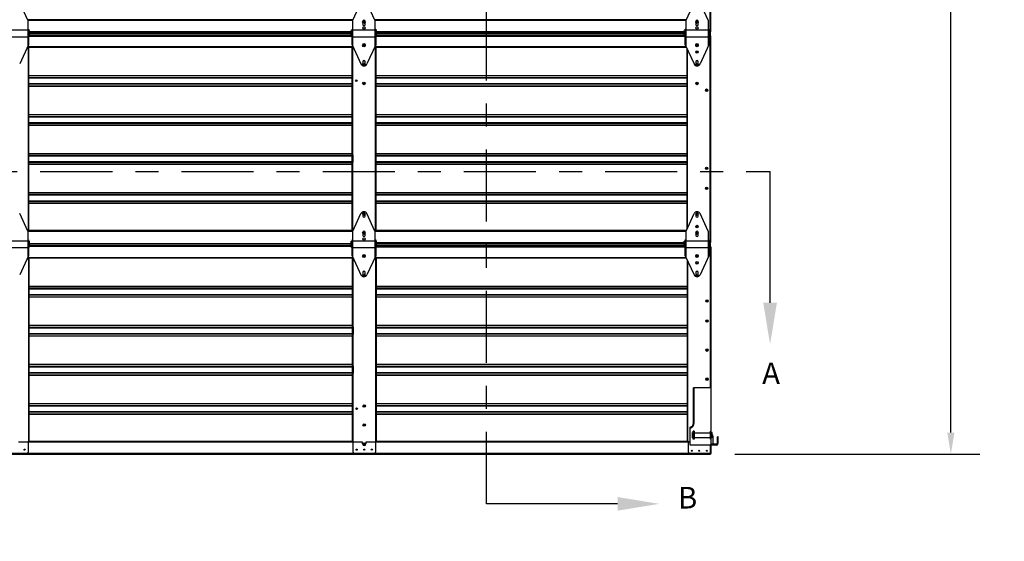
# Model space of a CAD drawing. Units: inches. Extents: x 168.8 to 189.1, y 234.4 to 247.7.
# Drawn here: x 180.6 to 184.8, y 240 to 242.3 of the extents above; entities that cross this region are included whole.
import ezdxf
from ezdxf import colors
from ezdxf.entities.mleader import LeaderData, LeaderLine
from ezdxf.math import Vec2, Vec3

# ---------------------------------------------------------------- set-up
doc = ezdxf.new("R2010")
doc.units = ezdxf.units.IN
doc.header["$LTSCALE"] = 0.25
doc.header["$MEASUREMENT"] = 0
doc.linetypes.add('CENTER', pattern=[2, 1.25, -0.25, 0.25, -0.25])
doc.linetypes.add('CENTERX2', pattern=[0.8, 0.5, -0.1, 0.1, -0.1])
for name, color, linetype in [('ANNOTATIONS', 1, 'Continuous'), ('CX-20', 7, 'Continuous'), ('MANUAL PU', 7, 'Continuous'), ('SECTION CUTS', 6, 'CENTER')]:
    doc.layers.add(name, color=color, linetype=linetype)
doc.styles.add('ARIAL', font='arial.ttf', dxfattribs={"height": 0.09375})
doc.styles.get("Standard").update_dxf_attribs({"font": 'romans.shx'})
doc.dimstyles.new('STANDARD$0', dxfattribs={"dimtxt": 0.09375, "dimasz": 0.09375, "dimexe": 0.03125, "dimexo": 0.046875, "dimgap": 0.09, "dimtad": 0, "dimtih": 1, "dimtoh": 1, "dimdec": 4, "dimzin": 0, "dimdsep": 46, "dimtxsty": 'ARIAL', "dimcen": 0.09, "dimadec": 0, "dimazin": 0, "dimtfac": 1, "dimtdec": 4, "dimtofl": 0, "dimtmove": 0, "dimatfit": 1, "dimfxl": 1, "dimtolj": 1, "dimtzin": 0, "dimarcsym": 0})

# ---------------------------------------------------------------- blocks, each defined once
blk = doc.blocks.new('*D1')
at = {"layer": 'ANNOTATIONS', "color": 0, "lineweight": -2, "transparency": 16777216}
for p, q in [((183.6789, 244.99), (184.7421, 244.99)), ((184.6171, 244.8962), (184.6171, 242.9196)), ((184.6171, 240.5081), (184.6171, 242.4847)), ((183.6802, 240.4144), (184.7421, 240.4144))]:
    blk.add_line(p, q, dxfattribs=at)
at = {"layer": 'ANNOTATIONS', "color": 0, "transparency": 16777216}
for points in [[(184.6015, 244.8962), (184.6327, 244.8962), (184.6171, 244.99)], [(184.6015, 240.5081), (184.6327, 240.5081), (184.6171, 240.4144)]]:
    blk.add_solid(points, dxfattribs=at)
at = {"layer": 'defpoints', "color": 0, "transparency": 16777216}
for p in [(183.5726, 244.99), (183.574, 240.4144), (184.6171, 240.4144)]:
    blk.add_point(p, dxfattribs=at)
at = {"layer": 'ANNOTATIONS', "color": 0, "transparency": 16777216, "insert": (184.6171, 242.7022), "char_height": 0.09375, "attachment_point": 5, "style": 'ARIAL'}
blk.add_mtext('\\A1;DOOR\\PHEIGHT', dxfattribs=at)

msp = doc.modelspace()

# ---------------------------------------------------------------- hatches: boundary and pattern name
at = {"layer": 'MANUAL PU'}
h = msp.add_hatch(dxfattribs=at)
h.set_pattern_fill('ANSI31', color=256)
h.paths.add_polyline_path([(179.35256, 238.57545), (179.0083, 238.57545), (178.99069, 238.49533), (178.93224, 238.66046), (178.90041, 238.57545), (178.54078, 238.57545), (178.53881, 238.57348), (178.53881, 238.27635), (178.62829, 238.25323), (178.45585, 238.20647), (178.53881, 238.16846), (178.53881, 237.88249), (179.35256, 237.88249)])
h.paths.add_polyline_path([(183.39886, 245.1148), (183.53309, 245.1148), (183.53309, 245.25543), (183.39886, 245.25543)], flags=9)
h.paths.add_polyline_path([(183.40954, 240.15547), (183.54377, 240.15547), (183.54377, 240.29609), (183.40954, 240.29609)], flags=9)
h.paths.add_polyline_path([(183.77487, 240.69517), (183.90948, 240.69517), (183.90948, 240.83579), (183.77487, 240.83579)], flags=9)
h.paths.add_polyline_path([(178.77187, 240.69517), (178.90648, 240.69517), (178.90648, 240.83579), (178.77187, 240.83579)], flags=9)
h.paths.add_polyline_path([(180.11803, 245.62877), (182.94486, 245.62877), (182.94486, 245.97987), (180.11803, 245.97987)], flags=9)
h.paths.add_polyline_path([(180.95035, 236.21057), (181.83426, 236.21057), (181.83426, 236.40376), (180.95035, 236.40376)], flags=9)
h.paths.add_polyline_path([(181.01036, 239.48198), (181.79233, 239.48198), (181.79233, 239.67517), (181.01036, 239.67517)], flags=9)
h.paths.add_polyline_path([(175.25049, 236.21057), (176.13421, 236.21057), (176.13421, 236.40376), (175.25049, 236.40376)], flags=9)

# ---------------------------------------------------------------- linework, layer by layer
at = {"layer": 'CX-20', "linetype": 'Continuous'}
for p, q in [((183.57369, 242.24812), (183.57369, 243.14476)), ((183.57625, 242.24812), (183.57625, 243.14476)), ((182.02287, 242.29996), (180.61337, 242.29996)), ((180.61337, 242.29759), (182.02287, 242.29759)), ((183.4691, 242.29996), (182.11949, 242.29996)), ((182.11949, 242.29759), (183.46833, 242.29759)), ((180.62015, 242.24871), (182.01609, 242.24871)), ((182.12627, 242.24871), (183.46103, 242.24871)), ((183.57625, 242.24812), (183.57369, 242.24812)), ((180.61285, 242.2446), (182.01609, 242.2446)), ((180.61633, 242.22905), (182.01991, 242.22905)), ((180.62015, 242.24232), (182.01609, 242.24232)), ((180.62015, 242.23515), (182.01609, 242.23515)), ((180.62015, 242.23316), (182.01609, 242.23316)), ((182.12245, 242.22905), (183.46485, 242.22905)), ((182.12627, 242.2446), (183.46103, 242.2446)), ((182.12627, 242.24232), (183.46103, 242.24232)), ((182.12627, 242.23515), (183.46103, 242.23515)), ((182.12627, 242.23316), (183.46103, 242.23316)), ((183.57121, 242.2446), (183.5726, 242.2446)), ((183.57121, 242.24232), (183.5726, 242.24232)), ((183.57121, 242.23515), (183.5726, 242.23515)), ((183.57121, 242.23316), (183.5726, 242.23316)), ((183.57625, 242.22964), (183.57121, 242.22964)), ((183.5726, 242.2446), (183.5726, 242.22964)), ((183.57369, 241.333), (183.57369, 242.22964)), ((183.57625, 241.333), (183.57625, 242.22964)), ((180.61337, 242.18474), (180.61337, 242.17707)), ((180.61337, 242.18386), (182.02287, 242.18386)), ((180.61337, 242.18149), (182.02287, 242.18149)), ((180.61337, 242.17707), (180.61675, 242.17707)), ((180.61419, 242.17707), (180.61419, 241.38557)), ((180.61675, 242.17707), (180.61675, 241.38557)), ((182.02287, 242.17707), (182.01948, 242.17707)), ((182.01948, 242.17707), (182.01948, 241.38557)), ((182.02204, 242.17707), (182.02204, 241.38557)), ((182.02287, 242.17707), (182.02287, 242.18474)), ((182.11949, 242.18474), (182.11949, 242.17707)), ((182.11949, 242.18386), (183.46833, 242.18386)), ((182.11949, 242.18149), (183.46931, 242.18149)), ((182.11949, 242.17707), (182.12288, 242.17707)), ((182.12032, 242.17707), (182.12032, 241.38557)), ((182.12288, 242.17707), (182.12288, 241.38557)), ((183.47286, 241.39298), (183.47286, 242.17381)), ((183.47542, 241.39852), (183.47542, 242.16827)), ((180.61675, 242.05867), (182.01948, 242.05867)), ((180.61675, 242.05764), (182.01948, 242.05764)), ((180.61675, 242.04969), (182.01948, 242.04969)), ((180.61675, 242.04782), (182.01948, 242.04782)), ((182.02204, 242.05073), (182.01948, 242.05073)), ((182.02076, 242.05073), (182.02076, 242.02023)), ((182.12288, 242.05867), (183.47286, 242.05867)), ((182.12288, 242.05764), (183.47286, 242.05764)), ((182.12288, 242.04969), (183.47286, 242.04969)), ((182.12288, 242.04782), (183.47286, 242.04782)), ((180.61675, 242.02313), (182.01948, 242.02313)), ((180.61675, 242.02126), (182.01948, 242.02126)), ((180.61675, 242.01331), (182.01948, 242.01331)), ((180.61675, 242.01228), (182.01948, 242.01228)), ((182.01948, 242.02023), (182.02204, 242.02023)), ((182.0674, 242.02313), (182.07497, 242.02313)), ((182.06822, 242.02126), (182.07415, 242.02126)), ((182.12288, 242.02313), (183.47286, 242.02313)), ((182.12288, 242.02126), (183.47286, 242.02126)), ((182.12288, 242.01331), (183.47286, 242.01331)), ((182.12288, 242.01228), (183.47286, 242.01228)), ((183.51234, 242.02313), (183.5199, 242.02313)), ((183.51315, 242.02126), (183.51909, 242.02126)), ((183.5726, 241.979), (183.5726, 242.0095)), ((183.57625, 242.0095), (183.57369, 242.0095)), ((183.57497, 242.0095), (183.57497, 241.979)), ((183.57369, 241.979), (183.57625, 241.979)), ((183.5726, 241.89202), (183.5726, 241.92252)), ((183.57625, 241.92252), (183.57369, 241.92252)), ((183.57497, 241.92252), (183.57497, 241.89202)), ((180.61675, 241.88924), (182.01948, 241.88924)), ((180.61675, 241.8882), (182.01948, 241.8882)), ((180.61675, 241.88025), (182.01948, 241.88025)), ((180.61675, 241.87839), (182.01948, 241.87839)), ((182.12288, 241.88924), (183.47286, 241.88924)), ((182.12288, 241.8882), (183.47286, 241.8882)), ((182.12288, 241.88025), (183.47286, 241.88025)), ((182.12288, 241.87839), (183.47286, 241.87839)), ((183.57369, 241.89202), (183.57625, 241.89202)), ((180.61675, 241.85369), (182.01948, 241.85369)), ((180.61675, 241.85182), (182.01948, 241.85182)), ((180.61675, 241.84387), (182.01948, 241.84387)), ((180.61675, 241.84284), (182.01948, 241.84284)), ((182.12288, 241.85369), (183.47286, 241.85369)), ((182.12288, 241.85182), (183.47286, 241.85182)), ((182.12288, 241.84387), (183.47286, 241.84387)), ((182.12288, 241.84284), (183.47286, 241.84284)), ((183.5726, 241.76607), (183.5726, 241.79657)), ((183.57497, 241.76607), (183.57497, 241.79657)), ((183.57369, 241.76607), (183.57625, 241.76607)), ((180.61675, 241.7198), (182.01948, 241.7198)), ((180.61675, 241.71877), (182.01948, 241.71877)), ((180.61675, 241.71081), (182.01948, 241.71081)), ((180.61675, 241.70895), (182.01948, 241.70895)), ((182.02076, 241.68135), (182.02076, 241.71185)), ((182.12288, 241.7198), (183.47286, 241.7198)), ((182.12288, 241.71877), (183.47286, 241.71877)), ((182.12288, 241.71081), (183.47286, 241.71081)), ((182.12288, 241.70895), (183.47286, 241.70895)), ((180.61675, 241.68425), (182.01948, 241.68425)), ((180.61675, 241.68239), (182.01948, 241.68239)), ((180.61675, 241.67443), (182.01948, 241.67443)), ((180.61675, 241.6734), (182.01948, 241.6734)), ((182.01948, 241.68135), (182.02204, 241.68135)), ((182.12288, 241.68425), (183.47286, 241.68425)), ((182.12288, 241.68239), (183.47286, 241.68239)), ((182.12288, 241.67443), (183.47286, 241.67443)), ((182.12288, 241.6734), (183.47286, 241.6734)), ((183.5726, 241.64012), (183.5726, 241.67062)), ((183.57625, 241.67062), (183.57369, 241.67062)), ((183.57497, 241.67062), (183.57497, 241.64012)), ((183.57369, 241.64012), (183.57625, 241.64012)), ((183.5726, 241.55314), (183.5726, 241.58364)), ((183.57625, 241.58364), (183.57369, 241.58364)), ((183.57497, 241.58364), (183.57497, 241.55314)), ((180.61675, 241.55036), (182.01948, 241.55036)), ((180.61675, 241.54933), (182.01948, 241.54933)), ((180.61675, 241.54137), (182.01948, 241.54137)), ((180.61675, 241.53951), (182.01948, 241.53951)), ((182.02204, 241.54242), (182.01948, 241.54242)), ((182.02076, 241.54242), (182.02076, 241.51192)), ((182.12288, 241.55036), (183.47286, 241.55036)), ((182.12288, 241.54933), (183.47286, 241.54933)), ((182.12288, 241.54137), (183.47286, 241.54137)), ((182.12288, 241.53951), (183.47286, 241.53951)), ((183.57369, 241.55314), (183.57625, 241.55314)), ((180.61675, 241.51481), (182.01948, 241.51481)), ((180.61675, 241.51295), (182.01948, 241.51295)), ((180.61675, 241.50499), (182.01948, 241.50499)), ((180.61675, 241.50396), (182.01948, 241.50396)), ((182.01948, 241.51192), (182.02204, 241.51192)), ((182.12288, 241.51481), (183.47286, 241.51481)), ((182.12288, 241.51295), (183.47286, 241.51295)), ((182.12288, 241.50499), (183.47286, 241.50499)), ((182.12288, 241.50396), (183.47286, 241.50396)), ((180.61675, 241.38557), (180.61337, 241.38557)), ((182.02287, 241.38484), (180.61337, 241.38484)), ((180.61337, 241.38247), (182.02287, 241.38247)), ((182.01948, 241.38557), (182.02287, 241.38557)), ((182.12288, 241.38557), (182.11949, 241.38557)), ((183.4691, 241.38484), (182.11949, 241.38484)), ((182.11949, 241.38247), (183.46833, 241.38247)), ((180.62015, 241.32948), (182.01609, 241.32948)), ((180.62015, 241.3272), (182.01609, 241.3272)), ((180.62015, 241.32003), (182.01609, 241.32003)), ((180.62015, 241.31803), (182.01609, 241.31803)), ((182.12245, 241.31393), (182.12457, 241.31393)), ((182.12627, 241.33359), (183.46103, 241.33359)), ((182.12627, 241.32948), (183.46103, 241.32948)), ((182.12627, 241.3272), (183.46103, 241.3272)), ((182.12627, 241.32003), (183.46103, 241.32003)), ((182.12627, 241.31803), (183.46103, 241.31803)), ((182.12627, 241.31393), (183.46103, 241.31393)), ((183.46273, 241.31393), (183.46485, 241.31393)), ((183.57121, 241.32948), (183.57399, 241.32948)), ((183.57121, 241.3272), (183.57399, 241.3272)), ((183.57121, 241.32003), (183.57399, 241.32003)), ((183.57121, 241.31803), (183.57399, 241.31803)), ((183.57625, 241.31451), (183.57121, 241.31451)), ((183.5726, 241.32948), (183.5726, 241.31451)), ((183.57625, 241.333), (183.57369, 241.333)), ((183.57508, 240.70292), (183.57508, 241.31451)), ((183.57764, 240.41788), (183.57764, 241.31451)), ((180.61337, 241.26961), (180.61337, 241.26195)), ((180.61337, 241.26874), (182.02287, 241.26874)), ((180.61337, 241.26637), (182.02287, 241.26637)), ((182.02287, 241.26195), (182.02287, 241.26961)), ((182.11949, 241.26961), (182.11949, 241.26195)), ((182.12088, 241.26874), (183.46833, 241.26874)), ((182.12088, 241.26637), (183.46931, 241.26637)), ((180.61337, 241.26195), (180.61675, 241.26195)), ((180.61558, 241.26195), (180.61558, 240.47044)), ((180.61814, 241.26195), (180.61814, 240.47044)), ((182.02287, 241.26195), (182.01948, 241.26195)), ((182.02087, 241.26195), (182.02087, 240.47044)), ((182.02343, 241.26195), (182.02343, 240.47044)), ((182.11949, 241.26195), (182.12288, 241.26195)), ((182.12171, 241.26195), (182.12171, 240.47044)), ((182.12427, 241.26195), (182.12427, 240.47044)), ((183.47425, 240.47044), (183.47425, 241.25568)), ((183.47681, 240.47044), (183.47681, 241.25014)), ((180.61814, 241.14355), (182.02087, 241.14355)), ((180.61814, 241.14252), (182.02087, 241.14252)), ((182.02343, 241.13561), (182.02087, 241.13561)), ((182.02215, 241.13561), (182.02215, 241.10511)), ((182.12427, 241.14355), (183.47425, 241.14355)), ((182.12427, 241.14252), (183.47425, 241.14252)), ((180.61814, 241.13457), (182.02087, 241.13457)), ((180.61814, 241.1327), (182.02087, 241.1327)), ((180.61814, 241.10801), (182.02087, 241.10801)), ((180.61814, 241.10614), (182.02087, 241.10614)), ((180.61814, 241.09819), (182.02087, 241.09819)), ((180.61814, 241.09716), (182.02087, 241.09716)), ((182.02087, 241.10511), (182.02343, 241.10511)), ((182.12427, 241.13457), (183.47425, 241.13457)), ((182.12427, 241.1327), (183.47425, 241.1327)), ((182.12427, 241.10801), (183.47425, 241.10801)), ((182.12427, 241.10614), (183.47425, 241.10614)), ((182.12427, 241.09819), (183.47425, 241.09819)), ((182.12427, 241.09716), (183.47425, 241.09716)), ((183.57399, 241.06388), (183.57399, 241.09438)), ((183.57764, 241.09438), (183.57508, 241.09438)), ((183.57636, 241.09438), (183.57636, 241.06388)), ((183.57508, 241.06388), (183.57764, 241.06388)), ((183.57399, 240.9769), (183.57399, 241.0074)), ((183.57764, 241.0074), (183.57508, 241.0074)), ((183.57636, 241.0074), (183.57636, 240.9769)), ((180.61814, 240.97411), (182.02087, 240.97411)), ((180.61814, 240.97308), (182.02087, 240.97308)), ((180.61814, 240.96513), (182.02087, 240.96513)), ((182.02343, 240.96617), (182.02087, 240.96617)), ((182.02215, 240.93567), (182.02215, 240.96617)), ((182.12427, 240.97411), (183.47425, 240.97411)), ((182.12427, 240.97308), (183.47425, 240.97308)), ((182.12427, 240.96513), (183.47425, 240.96513)), ((183.57508, 240.9769), (183.57764, 240.9769)), ((180.61814, 240.96326), (182.02087, 240.96326)), ((180.61814, 240.93857), (182.02087, 240.93857)), ((180.61814, 240.9367), (182.02087, 240.9367)), ((180.61814, 240.92875), (182.02087, 240.92875)), ((180.61814, 240.92772), (182.02087, 240.92772)), ((182.02087, 240.93567), (182.02343, 240.93567)), ((182.12427, 240.96326), (183.47425, 240.96326)), ((182.12427, 240.93857), (183.47425, 240.93857)), ((182.12427, 240.9367), (183.47425, 240.9367)), ((182.12427, 240.92875), (183.47425, 240.92875)), ((182.12427, 240.92772), (183.47425, 240.92772)), ((183.57399, 240.85095), (183.57399, 240.88145)), ((183.57764, 240.88145), (183.57508, 240.88145)), ((183.57636, 240.85095), (183.57636, 240.88145)), ((183.57508, 240.85095), (183.57764, 240.85095)), ((180.61814, 240.80467), (182.02087, 240.80467)), ((180.61814, 240.80364), (182.02087, 240.80364)), ((180.61814, 240.79569), (182.02087, 240.79569)), ((180.61814, 240.79383), (182.02087, 240.79383)), ((182.02343, 240.79673), (182.02087, 240.79673)), ((182.02215, 240.76623), (182.02215, 240.79673)), ((182.12427, 240.80467), (183.47425, 240.80467)), ((182.12427, 240.80364), (183.47425, 240.80364)), ((182.12427, 240.79569), (183.47425, 240.79569)), ((182.12427, 240.79383), (183.47425, 240.79383)), ((180.61814, 240.76913), (182.02087, 240.76913)), ((180.61814, 240.76726), (182.02087, 240.76726)), ((180.61814, 240.75931), (182.02087, 240.75931)), ((180.61814, 240.75828), (182.02087, 240.75828)), ((182.02087, 240.76623), (182.02343, 240.76623)), ((182.12427, 240.76913), (183.47425, 240.76913)), ((182.12427, 240.76726), (183.47425, 240.76726)), ((182.12427, 240.75931), (183.47425, 240.75931)), ((182.12427, 240.75828), (183.47425, 240.75828)), ((183.57399, 240.725), (183.57399, 240.7555)), ((183.57764, 240.7555), (183.57508, 240.7555)), ((183.57636, 240.7555), (183.57636, 240.725)), ((183.57508, 240.725), (183.57764, 240.725)), ((180.61814, 240.63524), (182.02087, 240.63524)), ((180.61814, 240.6342), (182.02087, 240.6342)), ((180.61814, 240.62625), (182.02087, 240.62625)), ((180.61814, 240.62439), (182.02087, 240.62439)), ((182.02343, 240.6273), (182.02087, 240.6273)), ((182.02215, 240.6273), (182.02215, 240.5968)), ((182.06879, 240.62439), (182.07635, 240.62439)), ((182.0696, 240.62625), (182.07554, 240.62625)), ((182.12427, 240.63524), (183.47425, 240.63524)), ((182.12427, 240.6342), (183.47425, 240.6342)), ((182.12427, 240.62625), (183.47425, 240.62625)), ((182.12427, 240.62439), (183.47425, 240.62439)), ((180.61814, 240.59969), (182.02087, 240.59969)), ((180.61814, 240.59782), (182.02087, 240.59782)), ((180.61814, 240.58987), (182.02087, 240.58987)), ((180.61814, 240.58884), (182.02087, 240.58884)), ((182.02087, 240.5968), (182.02343, 240.5968)), ((182.12427, 240.59969), (183.47425, 240.59969)), ((182.12427, 240.59782), (183.47425, 240.59782)), ((182.12427, 240.58987), (183.47425, 240.58987)), ((182.12427, 240.58884), (183.47425, 240.58884)), ((182.0656, 240.46735), (180.57341, 240.46735)), ((180.61814, 240.47044), (180.61475, 240.47044)), ((180.61475, 240.47044), (180.61475, 240.42278)), ((182.02426, 240.46972), (180.61475, 240.46972)), ((182.02087, 240.47044), (182.02426, 240.47044)), ((182.02426, 240.42278), (182.02426, 240.47044)), ((182.0656, 240.45906), (182.0656, 240.46735)), ((182.07954, 240.46735), (182.07954, 240.45906)), ((183.48606, 240.46735), (182.07954, 240.46735)), ((182.12427, 240.47044), (182.12088, 240.47044)), ((182.12088, 240.47044), (182.12088, 240.42278)), ((183.47907, 240.46972), (182.12088, 240.46972)), ((183.47425, 240.47044), (183.47907, 240.47044)), ((183.47907, 240.42278), (183.47907, 240.47044)), ((183.57399, 240.41846), (183.57399, 240.45442)), ((183.57508, 240.41788), (183.57508, 240.45442)), ((179.06503, 240.41846), (183.57399, 240.41846)), ((179.06503, 240.41436), (183.57399, 240.41436)), ((180.60986, 240.41788), (180.52303, 240.41788)), ((182.11598, 240.41788), (182.02916, 240.41788)), ((183.57764, 240.41788), (183.48396, 240.41788)), ((183.57399, 240.41788), (183.57399, 240.41436))]:
    msp.add_line(p, q, dxfattribs=at)
at = {"layer": 'CX-20'}
for p, q in [((180.61285, 242.2983), (180.57807, 242.37359)), ((182.02339, 242.2983), (182.05817, 242.37359)), ((182.11897, 242.2983), (182.0842, 242.37359)), ((183.46833, 242.2983), (183.50311, 242.37359)), ((183.56391, 242.2983), (183.52914, 242.37359)), ((180.61285, 242.2983), (180.61285, 242.18361)), ((182.02339, 242.18361), (182.02339, 242.2983)), ((182.06612, 242.29307), (182.06612, 242.2793)), ((182.07625, 242.2793), (182.07625, 242.29307)), ((182.11897, 242.2983), (182.11897, 242.18361)), ((183.46833, 242.18361), (183.46833, 242.2983)), ((183.51106, 242.29307), (183.51106, 242.2793)), ((183.52119, 242.2793), (183.52119, 242.29307)), ((183.56391, 242.2983), (183.56391, 242.18361)), ((180.51727, 242.25577), (180.61285, 242.25577)), ((180.61285, 242.25959), (180.61633, 242.25959)), ((180.61633, 242.25959), (180.61633, 242.19114)), ((180.62015, 242.25397), (180.61633, 242.25147)), ((180.62015, 242.22794), (180.62015, 242.25397)), ((182.01609, 242.22794), (182.01609, 242.25397)), ((182.01609, 242.25397), (182.01991, 242.25147)), ((182.01991, 242.19114), (182.01991, 242.25959)), ((182.01991, 242.25959), (182.02339, 242.25959)), ((182.02339, 242.25577), (182.11897, 242.25577)), ((182.11897, 242.25959), (182.12245, 242.25959)), ((182.12245, 242.25959), (182.12245, 242.19114)), ((182.12627, 242.25397), (182.12245, 242.25147)), ((182.12627, 242.22794), (182.12627, 242.25397)), ((183.46103, 242.22794), (183.46103, 242.25397)), ((183.46103, 242.25397), (183.46485, 242.25147)), ((183.46485, 242.19114), (183.46485, 242.25959)), ((183.46485, 242.25959), (183.46833, 242.25959)), ((183.46833, 242.25577), (183.56391, 242.25577)), ((183.56391, 242.25959), (183.56739, 242.25959)), ((183.56739, 242.25959), (183.56739, 242.19114)), ((183.57121, 242.25397), (183.56739, 242.25147)), ((183.57121, 242.22794), (183.57121, 242.25397)), ((180.51727, 242.22614), (180.61285, 242.22614)), ((180.62015, 242.22794), (180.61633, 242.23044)), ((182.01609, 242.22794), (182.01991, 242.23044)), ((182.02339, 242.22614), (182.11897, 242.22614)), ((182.12627, 242.22794), (182.12245, 242.23044)), ((183.46103, 242.22794), (183.46485, 242.23044)), ((183.46833, 242.22614), (183.56391, 242.22614)), ((183.57121, 242.22794), (183.56739, 242.23044)), ((180.61633, 242.19114), (180.57807, 242.10832)), ((182.01991, 242.19114), (182.05817, 242.10832)), ((182.12245, 242.19114), (182.0842, 242.10832)), ((183.46485, 242.19114), (183.50311, 242.10832)), ((183.56739, 242.19114), (183.52914, 242.10832)), ((182.06612, 242.11883), (182.06612, 242.10908)), ((182.07625, 242.10908), (182.07625, 242.11883)), ((183.51106, 242.11883), (183.51106, 242.10908)), ((183.52119, 242.10908), (183.52119, 242.11883)), ((180.61285, 241.38318), (180.57807, 241.45847)), ((182.02339, 241.38318), (182.05817, 241.45847)), ((182.06612, 241.45695), (182.06612, 241.44796)), ((182.07625, 241.44796), (182.07625, 241.45695)), ((182.11897, 241.38318), (182.0842, 241.45847)), ((183.46833, 241.38318), (183.50311, 241.45847)), ((183.51106, 241.45695), (183.51106, 241.44796)), ((183.52119, 241.44796), (183.52119, 241.45695)), ((183.56391, 241.38318), (183.52914, 241.45847)), ((180.61285, 241.38318), (180.61285, 241.26849)), ((182.02339, 241.26849), (182.02339, 241.38318)), ((182.06612, 241.37794), (182.06612, 241.36418)), ((182.07625, 241.36418), (182.07625, 241.37794)), ((182.11897, 241.38318), (182.11897, 241.26849)), ((183.46833, 241.26849), (183.46833, 241.38318)), ((183.51106, 241.37794), (183.51106, 241.36418)), ((183.52119, 241.36418), (183.52119, 241.37794)), ((183.56391, 241.38318), (183.56391, 241.26849)), ((180.51727, 241.34065), (180.61285, 241.34065)), ((180.51727, 241.31102), (180.61285, 241.31102)), ((180.61285, 241.34447), (180.61633, 241.34447)), ((180.61633, 241.34447), (180.61633, 241.27602)), ((180.62015, 241.33885), (180.61633, 241.33635)), ((180.62015, 241.31282), (180.61633, 241.31532)), ((180.62015, 241.31282), (180.62015, 241.33885)), ((182.01609, 241.31282), (182.01609, 241.33885)), ((182.01609, 241.33885), (182.01991, 241.33635)), ((182.01609, 241.31282), (182.01991, 241.31532)), ((182.01991, 241.27602), (182.01991, 241.34447)), ((182.01991, 241.34447), (182.02339, 241.34447)), ((182.02339, 241.34065), (182.11897, 241.34065)), ((182.02339, 241.31102), (182.11897, 241.31102)), ((182.11897, 241.34447), (182.12245, 241.34447)), ((182.12245, 241.34447), (182.12245, 241.27602)), ((182.12627, 241.33885), (182.12245, 241.33635)), ((182.12627, 241.31282), (182.12245, 241.31532)), ((182.12627, 241.31282), (182.12627, 241.33885)), ((183.46103, 241.31282), (183.46103, 241.33885)), ((183.46103, 241.33885), (183.46485, 241.33635)), ((183.46103, 241.31282), (183.46485, 241.31532)), ((183.46485, 241.27602), (183.46485, 241.34447)), ((183.46485, 241.34447), (183.46833, 241.34447)), ((183.46833, 241.34065), (183.56391, 241.34065)), ((183.46833, 241.31102), (183.56391, 241.31102)), ((183.56391, 241.34447), (183.56739, 241.34447)), ((183.56739, 241.34447), (183.56739, 241.27602)), ((183.57121, 241.33885), (183.56739, 241.33635)), ((183.57121, 241.31282), (183.56739, 241.31532)), ((183.57121, 241.31282), (183.57121, 241.33885)), ((180.61633, 241.27602), (180.57807, 241.1932)), ((182.01991, 241.27602), (182.05817, 241.1932)), ((182.12245, 241.27602), (182.0842, 241.1932)), ((183.46485, 241.27602), (183.50311, 241.1932)), ((183.56739, 241.27602), (183.52914, 241.1932)), ((182.06612, 241.20371), (182.06612, 241.19396)), ((182.07625, 241.19396), (182.07625, 241.20371)), ((183.51106, 241.20371), (183.51106, 241.19396)), ((183.52119, 241.19396), (183.52119, 241.20371)), ((183.57781, 240.70292), (183.5002, 240.70292)), ((183.5002, 240.55), (183.5002, 240.70292)), ((183.50403, 240.55), (183.50403, 240.70292)), ((183.57781, 240.45442), (183.57781, 240.70292)), ((183.48606, 240.45442), (183.48606, 240.53154)), ((183.49648, 240.48492), (183.49648, 240.50946)), ((183.49648, 240.50946), (183.49992, 240.5078)), ((183.49992, 240.47927), (183.49992, 240.51511)), ((183.50374, 240.51511), (183.49992, 240.51511)), ((183.50374, 240.51511), (183.50374, 240.47927)), ((183.50374, 240.5078), (183.57399, 240.5078)), ((183.57399, 240.47927), (183.57399, 240.51511)), ((183.57781, 240.51511), (183.57399, 240.51511)), ((183.58125, 240.50946), (183.57781, 240.5078)), ((183.58125, 240.48492), (183.58125, 240.50946)), ((183.60075, 240.45442), (183.48606, 240.45442)), ((183.49648, 240.48492), (183.49992, 240.48658)), ((183.50374, 240.47927), (183.49992, 240.47927)), ((183.50374, 240.48658), (183.57399, 240.48658)), ((183.57781, 240.47927), (183.57399, 240.47927)), ((183.58125, 240.48492), (183.57781, 240.48658)), ((183.60075, 240.45824), (183.57781, 240.45824)), ((183.58641, 240.45824), (183.58641, 240.4917)), ((183.60457, 240.46207), (183.60457, 240.49026)), ((183.6084, 240.49026), (183.60457, 240.49026)), ((183.6084, 240.46207), (183.6084, 240.49026))]:
    msp.add_line(p, q, dxfattribs=at)
at = {"layer": 'CX-20', "linetype": 'CENTERX2'}
for p, q in [((182.02302, 242.02023), (182.02302, 242.05073)), ((183.57271, 241.979), (183.57271, 242.0095)), ((183.57271, 241.89202), (183.57271, 241.92252)), ((183.57271, 241.76607), (183.57271, 241.79657)), ((182.02302, 241.71185), (182.02302, 241.68135)), ((183.57271, 241.64012), (183.57271, 241.67062)), ((183.57271, 241.55314), (183.57271, 241.58364)), ((182.02302, 241.51192), (182.02302, 241.54242)), ((182.02441, 241.10511), (182.02441, 241.13561)), ((183.5741, 241.06388), (183.5741, 241.09438)), ((183.5741, 240.9769), (183.5741, 241.0074)), ((182.02441, 240.96617), (182.02441, 240.93567)), ((183.5741, 240.85095), (183.5741, 240.88145)), ((182.02441, 240.79673), (182.02441, 240.76623)), ((183.5741, 240.725), (183.5741, 240.7555)), ((182.02441, 240.5968), (182.02441, 240.6273))]:
    msp.add_line(p, q, dxfattribs=at)
at = {"layer": 'CX-20', "linetype": 'Continuous'}
for centre, radius in [((182.07118, 242.28932), 0.00544), ((182.07118, 242.28932), 0.00382), ((183.51612, 242.28932), 0.00544), ((183.51612, 242.28932), 0.00382), ((182.07118, 242.18844), 0.00544), ((182.07118, 242.18844), 0.00382), ((183.51612, 242.18844), 0.00544), ((183.51612, 242.1602), 0.00544), ((183.51612, 242.18844), 0.00382), ((183.51612, 242.1602), 0.00382), ((182.07118, 242.10606), 0.00544), ((182.07118, 242.10606), 0.00382), ((183.51612, 242.10606), 0.00544), ((183.51612, 242.10606), 0.00382), ((182.03827, 242.03548), 0.00341), ((182.07118, 242.02367), 0.00544), ((182.07118, 242.02367), 0.00382), ((183.51612, 242.02367), 0.00544), ((183.51612, 242.02367), 0.00382), ((183.55746, 241.99425), 0.00527), ((183.55746, 241.99425), 0.00341), ((183.55746, 241.65537), 0.00527), ((183.55746, 241.65537), 0.00341), ((183.55746, 241.56839), 0.00527), ((183.55746, 241.56839), 0.00341), ((182.07118, 241.45658), 0.00544), ((182.07118, 241.45658), 0.00382), ((183.51612, 241.45658), 0.00544), ((183.51612, 241.45658), 0.00382), ((183.51612, 241.40243), 0.00544), ((183.51612, 241.40243), 0.00382), ((182.07118, 241.37419), 0.00544), ((182.07118, 241.37419), 0.00382), ((183.51612, 241.37419), 0.00544), ((183.51612, 241.37419), 0.00382), ((182.07118, 241.27332), 0.00544), ((182.07118, 241.27332), 0.00382), ((183.51612, 241.27332), 0.00544), ((183.51612, 241.27332), 0.00382), ((183.51612, 241.24508), 0.00544), ((183.51612, 241.24508), 0.00382), ((182.07118, 241.19094), 0.00544), ((182.07118, 241.19094), 0.00382), ((183.51612, 241.19094), 0.00544), ((183.51612, 241.19094), 0.00382), ((183.55885, 241.07913), 0.00527), ((183.55885, 241.07913), 0.00341), ((183.55885, 240.99215), 0.00527), ((183.55885, 240.99215), 0.00341), ((183.55885, 240.8662), 0.00527), ((183.55885, 240.8662), 0.00341), ((183.55885, 240.74025), 0.00527), ((183.55885, 240.74025), 0.00341), ((182.07257, 240.62384), 0.00544), ((182.07257, 240.62384), 0.00382), ((182.03966, 240.61205), 0.00341), ((182.07257, 240.54146), 0.00544), ((182.07257, 240.54146), 0.00382), ((182.07257, 240.45907), 0.00544), ((182.07257, 240.45907), 0.00382), ((180.59939, 240.43435), 0.00222), ((182.03962, 240.43435), 0.00222), ((182.07257, 240.43435), 0.00222), ((182.10552, 240.43435), 0.00222), ((183.493, 240.42965), 0.00222), ((183.52594, 240.42965), 0.00222), ((183.55889, 240.42965), 0.00222)]:
    msp.add_circle(centre, radius, dxfattribs=at)
at = {"layer": 'CX-20'}
for centre in [(182.07118, 242.26424), (183.51612, 242.26424), (182.07118, 242.19192), (183.51612, 242.19192), (182.07118, 241.34912), (182.07118, 241.2768), (183.51612, 241.2768)]:
    msp.add_circle(centre, 0.00507, dxfattribs=at)
at = {"layer": 'CX-20', "linetype": 'CENTERX2'}
msp.add_circle((182.07257, 240.62384), 0.00382, dxfattribs=at)
at = {"layer": 'CX-20'}
for centre, radius, start, end in [((182.07118, 242.29307), 0.00507, 0, 180), ((183.51612, 242.29307), 0.00507, 0, 180), ((182.07118, 242.2793), 0.00507, 180, 0), ((183.51612, 242.2793), 0.00507, 180, 0), ((182.07118, 242.11883), 0.00507, 0, 180), ((182.07118, 242.11806), 0.00507, 0, 180), ((183.51612, 242.11883), 0.00507, 0, 180), ((183.51612, 242.11806), 0.00507, 0, 180), ((182.07118, 242.11433), 0.01434, 204.79141, 335.20859), ((182.07118, 242.10984), 0.00507, 180, 0), ((182.07118, 242.10908), 0.00507, 180, 0), ((183.51612, 242.11433), 0.01434, 204.79141, 335.20859), ((183.51612, 242.10984), 0.00507, 180, 0), ((183.51612, 242.10908), 0.00507, 180, 0), ((182.07118, 241.45246), 0.01434, 24.79141, 155.20859), ((182.07118, 241.45695), 0.00507, 0, 180), ((182.07118, 241.44796), 0.00507, 180, 0), ((183.51612, 241.45246), 0.01434, 24.79141, 155.20859), ((183.51612, 241.45695), 0.00507, 0, 180), ((183.51612, 241.44796), 0.00507, 180, 0), ((182.07118, 241.37794), 0.00507, 0, 180), ((182.07118, 241.36418), 0.00507, 180, 0), ((183.51612, 241.37794), 0.00507, 0, 180), ((183.51612, 241.36418), 0.00507, 180, 0), ((182.07118, 241.19921), 0.01434, 204.79141, 335.20859), ((182.07118, 241.20371), 0.00507, 0, 180), ((182.07118, 241.20294), 0.00507, 0, 180), ((182.07118, 241.19472), 0.00507, 180, 0), ((182.07118, 241.19396), 0.00507, 180, 0), ((183.51612, 241.19921), 0.01434, 204.79141, 335.20859), ((183.51612, 241.20371), 0.00507, 0, 180), ((183.51612, 241.20294), 0.00507, 0, 180), ((183.51612, 241.19472), 0.00507, 180, 0), ((183.51612, 241.19396), 0.00507, 180, 0), ((183.48109, 240.55), 0.02294, 282.51333, 0), ((183.48109, 240.55), 0.01912, 285.07006, 0), ((183.57686, 240.4917), 0.00956, 0, 62.61289), ((183.60075, 240.46207), 0.00382, 270, 0), ((183.60075, 240.46207), 0.00765, 270, 0)]:
    msp.add_arc(centre, radius, start, end, dxfattribs=at)
at = {"layer": 'CX-20', "linetype": 'Continuous'}
for centre, radius, start, end in [((182.07257, 240.45906), 0.00697, 180, 0), ((180.60986, 240.42278), 0.00489, 270, 0), ((182.02916, 240.42278), 0.00489, 180, 270), ((182.11598, 240.42278), 0.00489, 270, 0), ((183.48396, 240.42278), 0.00489, 180, 270)]:
    msp.add_arc(centre, radius, start, end, dxfattribs=at)
at = {"layer": 'SECTION CUTS'}
for p, q in [((182.60222, 240.19903), (182.60222, 245.20203)), ((178.82997, 241.64104), (183.83297, 241.64104))]:
    msp.add_line(p, q, dxfattribs=at)

# ---------------------------------------------------------------- texts
at = {"layer": 'SECTION CUTS', "style": 'ARIAL'}
for s, p in [('A', (183.7985, 240.71861)), ('B', (183.43298, 240.1789))]:
    msp.add_text(s, height=0.09375, dxfattribs=at).set_placement(p)

# ---------------------------------------------------------------- dimensions: what is measured, and where the dimension line sits
at = {"layer": 'ANNOTATIONS'}
dim = msp.add_linear_dim(base=(184.61709, 240.41436), p1=(183.5726, 244.98997), p2=(183.57399, 240.41436), angle=90, text='DOOR\\PHEIGHT', dimstyle='STANDARD$0', override={"dimexe": 0.125, "dimexo": 0.10625, "dimcen": 0.153, "dimtmove": 1}, dxfattribs=at)
dim.commit()
dim.dimension.update_dxf_attribs({"geometry": '*D1', "text_midpoint": (184.61709, 242.70216)})

# ---------------------------------------------------------------- leaders
at = {"layer": 'SECTION CUTS'}
ml = msp.add_multileader_mtext('Standard', dxfattribs=at)
ml.set_content('', color=256)
ml.set_leader_properties()
ml.build(insert=Vec2(0, 0))
ml.multileader.update_dxf_attribs({"dogleg_length": 0, "arrow_head_size": 0.18})
ctx = ml.context
ctx.base_point, ctx.char_height, ctx.arrow_head_size, ctx.landing_gap_size, ctx.plane_origin = Vec3(183.83297, 241.64104), 0.18, 0.18, 0, Vec3(183.83297, 240.89152)
notes = []
notes.append((ctx, [(0, (1, 1, 0), (183.83297, 241.64104), (1, 0), 0, [(0, [(183.83297, 240.89152)], 0, [])])]))
ctx.mtext.insert, ctx.mtext.flow_direction = Vec3(183.83297, 241.73104), 5
ml = msp.add_multileader_mtext('Standard', dxfattribs=at)
ml.set_content('', color=256)
ml.set_leader_properties()
ml.build(insert=Vec2(0, 0))
ml.multileader.update_dxf_attribs({"dogleg_length": 0, "arrow_head_size": 0.18})
ctx = ml.context
ctx.base_point, ctx.char_height, ctx.arrow_head_size, ctx.landing_gap_size, ctx.plane_origin, ctx.plane_x_axis, ctx.plane_y_axis = Vec3(182.60222, 240.19903), 0.18, 0.18, 0, Vec3(183.35174, 240.19903), Vec3(0, 1), Vec3(-1, 0)
notes.append((ctx, [(0, (1, 1, 0), (182.60222, 240.19903), (1, 0), 0, [(0, [(183.35174, 240.19903)], 0, [])])]))
ctx.mtext.insert, ctx.mtext.text_direction, ctx.mtext.rotation, ctx.mtext.flow_direction = Vec3(182.51222, 240.19903), Vec3(0, 1), 1.5707963, 5
for ctx, leaders in notes:
    for number, flags, end, landing, length, lines in leaders:
        leader = LeaderData()
        leader.index, (leader.has_last_leader_line, leader.has_dogleg_vector, leader.attachment_direction) = number, flags
        leader.last_leader_point, leader.dogleg_vector, leader.dogleg_length = Vec3(end), Vec3(landing), length
        for number, points, colour, breaks in lines:
            line = LeaderLine()
            line.index, line.vertices, line.color, line.breaks = number, Vec3.list(points), colors.encode_raw_color(colour), breaks
            leader.lines.append(line)
        ctx.leaders.append(leader)

doc.saveas('drawing.dxf')
